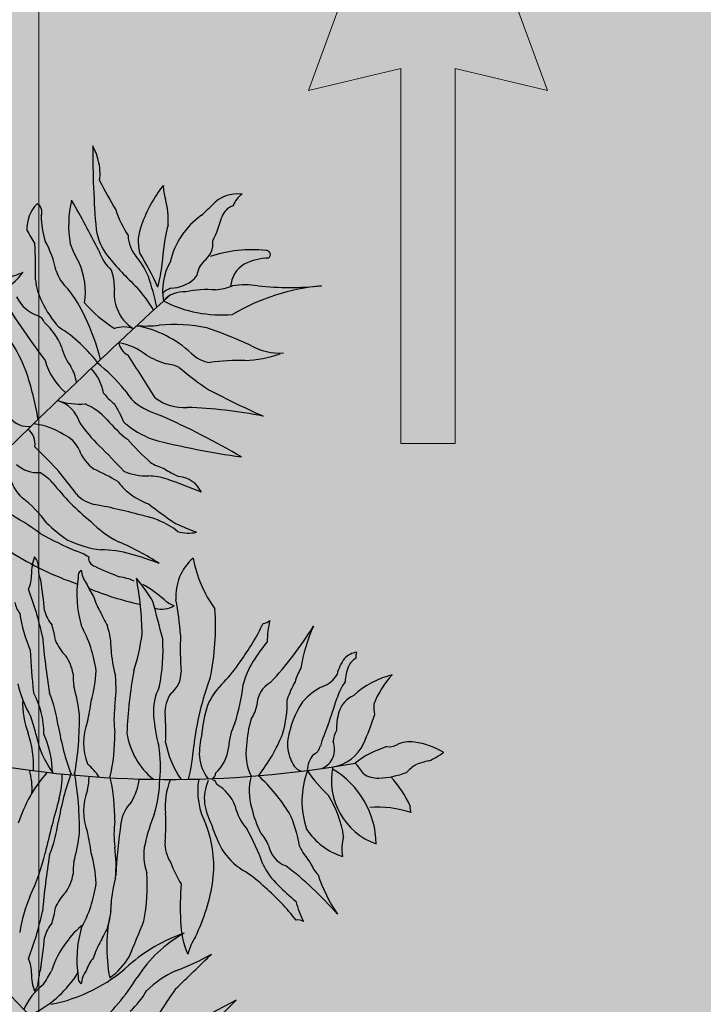
# Model space of a CAD drawing. Units: metres. Extents: x 288440 to 296834, y 318638 to 321841.
# Drawn here: x 288567 to 288586, y 318769 to 318797 of the extents above; entities that cross this region are included whole.
import ezdxf

# ---------------------------------------------------------------- set-up
doc = ezdxf.new("R2010")
doc.units = ezdxf.units.M
doc.header["$LTSCALE"] = 5
doc.linetypes.add('CACHE', pattern=[0.375, 0.25, -0.125])
doc.layers.get('0').update_dxf_attribs({"lineweight": 9})
doc.layers.add('Candel', color=252, linetype='Continuous')
doc.layers.add('ESPACE VERT  2 VOI', color=7, linetype='Continuous', lineweight=9, true_color=0x99cc66)
for name, color, linetype, lineweight in [('ESPACE VERT  2 VOI TRAI', 95, 'Continuous', 9), ('Trait-fin', 181, 'Continuous', 20), ('VOIE HACHURE', 7, 'Continuous', 5)]:
    doc.layers.add(name, color=color, linetype=linetype, lineweight=lineweight)

# ---------------------------------------------------------------- blocks, each defined once
blk = doc.blocks.new('A$C5F3426E5')
for centre, radius, start, end in [((4.5667, 1.6), 3.9988, 179.9312, 184.7245), ((0.4188, 1.5154), 0.1739, 10.7454, 30.9642), ((0.4175, 1.4954), 0.18, 350.7005, 16.9278), ((2.2422, 2.309), 1.8501, 207.096, 211.2402), ((1.2855, 1.1045), 0.5539, 141.7629, 160.463), ((0.999, 1.4418), 0.1486, 177.8789, 199.183), ((0.8867, 1.2879), 0.4151, 166.1151, 190.305), ((-3.3447, -0.8119), 4.4152, 26.9105, 29.8765), ((0.5869, 1.3121), 0.2835, 355.4609, 16.5574), ((1.1461, 1.2796), 0.1338, 81.5996, 138.3659), ((1.2125, 1.3395), 0.0863, 122.9047, 162.2835), ((0.4544, 1.2711), 0.15, 136.7307, 181.1935), ((0.3267, 1.3406), 0.0381, 335.9247, 60.9459), ((1.1106, 1.4996), 0.4747, 198.4353, 212.2579), ((0.3493, 2.0682), 0.9876, 311.4231, 314.8806), ((1.1494, 1.3005), 0.0679, 106.2599, 163.739), ((0.7375, 1.3344), 0.3762, 181.4321, 196.9903), ((1.1855, 1.0704), 0.3156, 125.3978, 167.221), ((0.5374, 1.4711), 0.5674, 334.3284, 344.5087), ((0.8913, 1.5831), 0.6661, 208.2379, 213.6906), ((0.8195, 1.3113), 0.2414, 189.6995, 217.4059), ((0.9264, 1.2218), 0.1765, 157.3652, 194.2648), ((1.6974, 1.0805), 0.8539, 165.8217, 176.5372), ((0.0197, 1.0266), 0.4091, 11.04, 28.9269), ((0.8575, 1.2552), 0.1486, 183.4683, 218.855), ((0.9577, 1.2171), 0.0914, 307.6826, 5.1298), ((-3.4773, 1.0696), 3.817, 0, 2.1619), ((0.8373, 1.334), 0.3786, 198.5462, 211.2642), ((0.766, 1.2426), 0.1825, 197.9282, 227.891), ((1.2028, 0.6877), 0.5021, 83.3676, 109.1591), ((1.2625, 1.1702), 0.0164, 303.6896, 96.2774), ((1.5683, 1.9269), 1.2106, 219.0183, 227.1217), ((0.5039, 0.9597), 0.3123, 23.2908, 40.3651), ((-0.3817, 0.4876), 1.3305, 24.5201, 31.2754), ((1.0882, 1.0702), 0.1055, 134.9908, 170.8462), ((1.2811, 0.9109), 0.2459, 92.206, 115.8659), ((0.5812, 1.1595), 0.169, 198.8535, 228.4466), ((0.2447, 1.0195), 0.2938, 351.7404, 23.7035), ((0.4273, 1.0366), 0.2276, 359.4267, 18.0856), ((0.2744, 1.1852), 0.5732, 345.2983, 354.6854), ((1.0808, 1.0258), 0.2331, 150.5933, 190.1185), ((1.2332, 1.0349), 0.1139, 121.4182, 176.3015), ((0.1637, 1.3724), 0.3001, 280.8632, 294.7761), ((0.0952, 1.2398), 0.2393, 305.7551, 324.2475), ((0.5435, 1.08), 0.204, 182.9218, 208.4961), ((-0.287, 0.724), 1.136, 11.9901, 18.4353), ((0.8784, 1.1787), 0.1423, 270.9882, 312.1753), ((0.9349, 1.1129), 0.0556, 314.5538, 332.1257), ((-0.0095, 0.6631), 0.6049, 25.1541, 37.7104), ((0.8174, 1.0145), 0.1637, 173.0469, 202.1427), ((0.192, 0.5642), 0.729, 31.7955, 40.7164), ((0.9246, 0.9313), 0.114, 112.5723, 132.2991), ((1.0264, 0.6371), 0.3932, 85.1356, 102.6653), ((1.0279, 1.3112), 0.2841, 276.4353, 290.5557), ((1.1779, 0.7508), 0.2987, 80.3114, 99.6886), ((1.5621, 0.1881), 0.8607, 95.2359, 120.3163), ((1.3558, 2.3221), 1.2833, 264.2895, 275.7105), ((17.7836, -17.4404), 25.0238, 132.51122, 134.9996), ((2.6805, 2.5043), 2.8971, 210.7433, 217.3601), ((0.3911, 1.0596), 0.14, 204.4444, 253.1849), ((0.9293, 0.9195), 0.1018, 83.8846, 140.0952), ((0.7728, 1.1775), 0.4527, 205.496, 221.1865), ((0.9767, 1.3675), 0.5891, 221.4818, 236.8892), ((0.811, 1.0059), 0.1547, 200.0956, 238.844), ((1.0809, 1.4283), 0.4994, 242.6223, 275.364), ((0.3233, 0.8765), 0.0563, 23.0297, 60.9459), ((-0.3876, 0.4904), 1.0206, 14.7427, 24.9052), ((0.2134, 0.7137), 0.2455, 20.7421, 48.8146), ((0.14, 0.4038), 0.5582, 36.0825, 58.4434), ((0.6924, 0.7708), 0.1098, 69.3986, 109.9402), ((0.7764, 1.4276), 0.5431, 266.564, 276.1154), ((0.6636, 0.4531), 0.4397, 47.2841, 79.4913), ((0.8953, 0.288), 0.6027, 77.6377, 95.8214), ((0.5182, -0.6449), 1.6037, 64.7993, 71.5986), ((-0.2887, 0.4782), 0.6317, 20.8339, 33.3111), ((0.6393, 0.8468), 0.2016, 193.2408, 218.2988), ((0.7415, 0.8301), 0.07, 189.2554, 242.5266), ((0.6362, 0.5862), 0.2334, 51.1707, 80.9799), ((1.3144, 1.008), 0.2316, 240.6746, 274.0237), ((-5.2199, -3.1166), 7.0884, 31.5934, 33.23222), ((0.973, 1.0958), 0.379, 239.8424, 253.3011), ((1.0527, 0.8627), 0.1253, 223.6034, 263.2674), ((1.1615, 1.2055), 0.4594, 271.8778, 289.8928), ((0.627, 0.8152), 0.2585, 195.4607, 229.8391), ((0.3109, 0.6266), 0.195, 9.4992, 29.2493), ((0.4064, 0.5745), 0.2092, 11.4319, 42.0317), ((0.1298, 0.16), 0.7353, 39.686, 51.7013), ((0.8442, 0.5662), 0.1677, 65.7727, 83.1797), ((1.7137, 1.6623), 1.2372, 229.6686, 236.5927), ((1.1529, -0.0333), 0.78, 88.2618, 98.471), ((-0.9161, 0.2969), 1.2837, 9.596, 18.4353), ((0.7962, 0.7572), 0.2326, 217.4059, 232.5952), ((0.9103, 0.7572), 0.2497, 210.7505, 225.0006), ((0.9322, 0.7473), 0.1889, 232.7657, 274.0602), ((2.9824, 4.3534), 4.2035, 242.3631, 245.6593), ((0.5202, 0.8933), 0.3213, 253.1399, 273.1835), ((0.3928, 0.4622), 0.1282, 15.4523, 74.4905), ((0.4371, 0.3403), 0.2532, 42.0858, 66.5018), ((0.26, 0.3211), 0.4681, 22.3444, 32.4717), ((0.948, 0.8681), 0.3586, 233.2936, 252.4079), ((0.8743, -1.3838), 1.9439, 78.8603, 87.8984), ((0.3082, 0.5737), 0.0908, 217.8044, 278.7496), ((-0.4519, -2.3916), 3.1909, 59.5971, 66.124), ((0.2927, 0.1998), 0.2963, 57.6809, 82.4357), ((1.0169, 0.844), 0.6094, 214.7784, 225.8509), ((1.058, 0.8764), 0.5672, 220.2369, 231.7063), ((0.9458, 0.7941), 0.3886, 229.3993, 249.0763), ((0.2577, 0.4113), 0.08, 352.8215, 49.434), ((0.4034, 0.3377), 0.1222, 25.5604, 66.9868), ((-2.3594, -2.2952), 3.8133, 43.1818, 45.0006), ((-3.2287, -3.4145), 5.404, 43.4728, 45.0006), ((1.5609, 1.1933), 1.1449, 221.7301, 228.271), ((1.5629, 3.3078), 2.9742, 255.2773, 262.2715), ((0.6639, 0.4424), 0.159, 199.0651, 235.3054), ((0.3468, 0.4189), 0.1212, 226.722, 274.3986), ((0.9104, 0.5141), 0.2078, 237.5293, 254.016), ((0.3856, 0.3111), 0.1514, 190.1249, 228.5916), ((0.2401, 0.0981), 0.2312, 43.5318, 59.889), ((-0.4809, -0.4817), 1.2031, 35.1572, 41.4242), ((-0.1408, -1.194), 1.6665, 60.9459, 64.6228), ((0.7858, 0.5203), 0.2358, 246.8018, 271.1915), ((0.7907, 0.0636), 0.2208, 70.2708, 90), ((1.036, 0.5784), 0.3212, 235.3054, 247.4747), ((0.9051, 0.1748), 0.1072, 24.4867, 85.7637), ((1.1766, 0.8606), 0.9773, 218.1169, 230.8701), ((0.8568, 0.3984), 0.2321, 215.7778, 230.5281), ((0.0291, -2.134), 2.5467, 67.5247, 70.8315), ((-0.0069, -0.1847), 0.4812, 35.8363, 52.5952), ((0.6056, 0.3099), 0.1426, 223.8314, 258.0603), ((0.8872, 0.4383), 0.2822, 230.9061, 250.0173), ((0.054, -2.5208), 2.7414, 74.7625, 79.0196), ((1.8468, 1.5154), 1.7079, 231.8064, 236.3104), ((-0.3983, -0.9976), 1.2959, 54.2929, 61.3123), ((0.7306, -0.1172), 0.2453, 65.005, 79.6953), ((0.7731, 0.4869), 0.5513, 225.0006, 236.4276), ((0.8687, 0.4078), 0.4343, 224.6648, 242.9499), ((0.7516, -0.1178), 0.2378, 49.0224, 69.6772), ((1.5778, 1.594), 1.646, 245.6597, 248.8391), ((1.0018, 1.1861), 1.3018, 240.36, 247.3139), ((0.9513, 0.2203), 0.1645, 254.5781, 281.3311), ((0.6636, 0.4448), 0.4608, 244.9056, 262.1358), ((0.2734, -0.9213), 1.0228, 56.7461, 67.1098), ((0.8803, 0.9712), 1.1793, 237.1819, 251.4277), ((0.4109, -0.2687), 0.2689, 58.3616, 70.7088), ((0.6006, -0.4581), 0.4465, 74.47, 90), ((0.3398, -1.3592), 1.3845, 69.0759, 74.0549), ((0.4966, -0.1045), 0.1735, 158.1155, 181.6365), ((0.2909, -0.0796), 0.0599, 355.236, 41.6317), ((0.5856, -0.0443), 0.034, 172.4059, 254.9708), ((1.6154, 2.1729), 2.4781, 245.2234, 247.6693), ((1.1054, -0.1977), 0.2051, 131.47, 183.8561), ((1.459, 0.0459), 0.4976, 190.4097, 216.0268), ((0.182, -0.1111), 0.1413, 335.7737, 0.6913), ((0.4568, -0.0892), 0.1063, 177.5106, 205.1078), ((0.5397, -0.1168), 0.0304, 125.3013, 189.4617), ((0.6107, -0.0881), 0.0887, 182.4894, 219.217), ((-2.4796, -0.5499), 2.8704, 5.924, 8.3251), ((0.948, -0.1895), 0.4435, 171.2221, 196.208), ((0.8941, 0.0158), 0.3867, 204.4425, 213.4752), ((0.6514, -0.3093), 0.1913, 64.5329, 83.2888), ((0.106, -0.645), 0.8223, 31.2507, 39.2842), ((-0.4744, -0.3621), 1.2399, 0.5967, 11.0539), ((0.5446, -0.5557), 0.4634, 48.2403, 61.0359), ((-0.7793, -0.5938), 1.1699, 11.6193, 21.2873), ((1.0191, 0.9621), 1.2199, 247.4966, 257.5171), ((0.3696, -0.1977), 0.1159, 191.7675, 216.1546), ((0.8288, -0.1215), 0.2683, 196.4484, 210.1057), ((-18.6867, -5.396), 20.1715, 14.43527, 14.87306), ((0.8436, -0.1535), 0.0953, 254.358, 301.9018), ((0.9286, -0.1305), 0.1095, 226.5081, 251.5654), ((-0.2257, -0.4304), 1.1475, 3.9445, 10.9959), ((0.8455, -0.1814), 0.5758, 188.4545, 203.6907), ((0.5246, -0.2163), 0.1538, 194.0354, 219.0917), ((2.4617, 0.639), 2.0686, 205.6395, 207.4875), ((0.0826, -0.3194), 0.9767, 347.9055, 4.2582), ((0.0322, -0.4281), 0.3903, 8.0321, 17.1017), ((0.0408, -0.5721), 0.5465, 8.1296, 28.2665), ((0.4166, 0.0873), 0.9208, 323.5887, 334.745), ((1.2463, -0.2594), 0.0462, 273.8148, 311.4324), ((1.6333, -0.3855), 0.3679, 165.6211, 178.9896), ((0.3783, -0.4034), 0.2633, 358.5052, 19.4388), ((-0.092, -0.2322), 0.8654, 342.3156, 352.2297), ((2.3135, -0.4046), 1.3954, 177.818, 183.9445), ((0.0651, 0.5542), 1.6372, 322.7702, 327.8493), ((1.9911, -0.5711), 0.5966, 154.8029, 171.6604), ((3.6751, -0.0533), 3.3225, 185.2642, 189.1961), ((0.5819, -0.3088), 0.1755, 201.6282, 226.0139), ((0.0927, -0.4104), 0.7565, 348.5789, 3.2513), ((1.9781, -0.9404), 0.9072, 141.7713, 147.8035), ((3.0896, -0.294), 2.7739, 182.4539, 185.9563), ((1.0967, -0.3881), 0.4558, 182.7925, 196.1309), ((1.6443, -0.5191), 0.101, 102.0311, 133.2696), ((1.7165, -0.4462), 0.0967, 164.4786, 179.5985), ((0.3024, -0.5426), 0.1907, 10.6711, 34.2851), ((0.7032, -0.1617), 0.5432, 315.9147, 326.776), ((1.4499, -0.6167), 0.2879, 146.3148, 167.2957), ((0.4519, 0.2501), 1.1453, 316.2506, 323.1755), ((1.7158, -0.5499), 0.1752, 143.4367, 166.7618), ((1.6563, -0.5068), 0.0714, 120.8154, 155.8877), ((0.9884, -0.5072), 0.4986, 180, 185.7244), ((0.0748, -0.4746), 0.5074, 343.7408, 357.7152), ((2.3927, -0.8056), 1.689, 169.4038, 177.9177), ((0.82, -0.5038), 0.1014, 306.3319, 1.7918), ((1.5455, -0.5771), 0.1718, 147.3855, 167.3822), ((1.454, -0.4594), 0.1042, 288.9737, 331.0973), ((1.753, -0.5461), 0.1757, 157.0717, 177.8752), ((1.8473, -0.8485), 0.3463, 103.6641, 132.8442), ((2.0474, -0.7704), 0.3824, 137.4948, 158.3022), ((0.7029, -0.4512), 0.4448, 192.4445, 210.7825), ((0.1406, -0.5665), 0.5208, 351.9984, 5.7102), ((2.159, -0.9386), 1.1956, 159.7111, 173.176), ((1.2884, -0.748), 0.2854, 133.0906, 156.3745), ((1.3337, -0.637), 0.1096, 119.8172, 178.2646), ((1.6664, -0.7127), 0.3365, 149.0409, 162.3579), ((1.7599, -0.671), 0.2249, 144.2511, 162.6272), ((0.0267, -0.7476), 0.3462, 359.8639, 28.6089), ((-0.151, -0.7991), 0.5871, 8.1296, 21.4621), ((-0.3597, -0.7856), 0.8822, 7.601, 15.0174), ((1.0185, -0.6567), 0.208, 152.3584, 185.0258), ((0.9999, -0.6634), 0.1429, 146.9651, 182.7922), ((0.3565, -0.4601), 0.818, 342.5971, 353.4549), ((1.5984, -0.7841), 0.2517, 116.0323, 139.2731), ((0.5975, -0.629), 0.3098, 176.847, 201.959), ((-0.0747, -0.5433), 0.6408, 345.9646, 353.427), ((0.9164, -0.6235), 0.4295, 343.104, 1.7095), ((1.7363, -0.8378), 0.3943, 146.452, 169.9525), ((-3.0435, 0.8643), 4.8179, 340.878, 342.2584), ((1.6524, -0.691), 0.1046, 112.8392, 163.4155), ((1.8453, -0.636), 0.1534, 177.3979, 192.8159), ((-0.702, -0.6934), 1.2169, 349.6131, 1.1573), ((1.048, -0.6912), 0.3951, 172.4059, 187.5941), ((1.5847, -0.8047), 0.5835, 162.9485, 174.6196), ((1.1003, -0.6143), 0.1254, 323.6207, 351.1471), ((1.7926, -0.7285), 0.2497, 164.3556, 181.3969), ((-0.3447, -0.9066), 0.7033, 12.9938, 18.895), ((0.7662, -0.7832), 0.2349, 158.9089, 201.0911), ((1.5882, -0.6056), 0.7799, 185.1012, 194.1704), ((0.2471, -0.739), 0.6139, 355.9151, 6.4227), ((1.3456, -0.8114), 0.2343, 152.9087, 178.029), ((1.6602, -0.8229), 0.4781, 163.7049, 176.567), ((0.8955, -0.4307), 0.8353, 334.7223, 343.3479), ((-0.1178, -0.8822), 0.4495, 358.3874, 17.7969), ((0.7408, -0.6674), 0.4083, 191.4534, 215.439), ((-0.0292, -0.9198), 0.4371, 2.1535, 23.0838), ((1.498, -0.5365), 1.0828, 189.5456, 200.2693), ((-0.0828, -0.7531), 0.7392, 346.6906, 0.744), ((0.9961, -0.7004), 0.2946, 188.568, 231.0483), ((0.6899, -0.4917), 0.6872, 321.9687, 338.0741), ((2.2129, -1.018), 0.7671, 156.6483, 163.2269), ((1.6179, -0.7822), 0.0888, 147.557, 177.3979), ((1.2384, -0.7097), 0.3859, 190.9089, 214.7638), ((1.2992, -0.8251), 0.3048, 165.7322, 182.815), ((1.488, -0.7882), 0.1413, 172.1656, 204.5632), ((1.4535, -0.8102), 0.0822, 292.7383, 22.9553), ((1.5038, -0.7195), 0.1619, 278.9362, 335.2289), ((1.8368, -0.894), 0.115, 80.9161, 117.4119), ((1.8117, -1.0893), 0.3119, 59.0844, 82.0289), ((0.3872, -0.8786), 0.4523, 353.5003, 10.458), ((0.2323, -0.7496), 0.741, 345.9602, 356.3677), ((0.9527, -0.785), 0.1598, 311.7091, 353.4098), ((1.4061, -0.8238), 0.2252, 172.4584, 204.5915), ((1.4335, -0.7879), 0.0457, 289.6991, 349.0398), ((1.8667, -1.1909), 0.4106, 107.2691, 127.3996), ((1.7532, -0.7321), 0.0672, 262.8737, 297.1459), ((1.739, -0.4871), 0.4077, 295.143, 304.8294), ((0.8761, 3.3109), 4.2409, 259.3075, 280.0663), ((1.1684, -0.8218), 0.1746, 186.0262, 217.1616), ((1.4322, -0.8295), 0.0748, 193.4872, 245.1185), ((1.5531, -0.9053), 0.128, 144.4673, 175.0395), ((1.4953, -0.9964), 0.1795, 30.0138, 47.1962), ((1.9417, -1.0476), 0.1937, 98.7477, 115.1132), ((0.8117, -1.2777), 0.5682, 138.5462, 162.3303), ((0.0639, -0.9678), 0.2616, 356.3068, 16.6953), ((1.498, -1.2801), 1.0828, 159.7307, 170.4544), ((-0.702, -1.1232), 1.2169, 358.8427, 10.3869), ((0.3868, -1.0585), 0.249, 33.6142, 49.9751), ((1.0364, -0.9066), 0.0227, 298.4188, 5.7095), ((1.749, -1.0166), 0.3442, 159.449, 199.0586), ((1.9609, -0.524), 0.6508, 214.6687, 226.2364), ((1.7916, -0.9349), 0.2685, 168.0813, 250.5052), ((1.3525, -1.1921), 0.3495, 0.6741, 60.0478), ((1.6981, -0.5795), 0.3458, 272.4125, 291.1283), ((1.9519, -1.0235), 0.1773, 121.4343, 136.7638), ((0.0874, -0.914), 0.3586, 345.0061, 0.9386), ((0.3119, -0.9173), 0.2415, 346.836, 359.9102), ((-0.0828, -1.087), 0.7392, 359.256, 12.7959), ((0.5468, -0.9103), 0.2074, 327.9932, 355.0341), ((0.3838, -0.9293), 0.4523, 341.9142, 359.9355), ((1.1282, -1.0359), 0.2704, 156.9515, 186.4082), ((1.2782, -0.9756), 0.2901, 170.6295, 208.1411), ((1.189, -1.007), 0.1746, 155.5181, 186.6535), ((1.0416, -0.9532), 0.0227, 6.9702, 74.2609), ((1.4189, -0.9768), 0.2252, 164.9353, 197.0684), ((0.7675, -1.4228), 0.6872, 31.4527, 47.558), ((1.7086, -0.8253), 0.0997, 234.5991, 272.3864), ((1.4539, -1.2085), 0.4207, 24.0217, 43.3421), ((0.7662, -1.0569), 0.2349, 158.9089, 201.0911), ((0.9866, -1.0901), 0.1598, 19.2699, 60.9706), ((7.3736, -2.9246), 7.2, 164.55166, 166.34339), ((0.8296, -1.1258), 0.1503, 135.3671, 171.9023), ((1.1486, -1.2214), 0.4275, 8.3253, 32.1264), ((1.3159, -0.975), 0.3048, 189.8647, 206.9476), ((1.3641, -0.9781), 0.2343, 194.6507, 219.771), ((1.6696, -0.9357), 0.4781, 192.9598, 205.8218), ((1.7086, -1.4523), 0.4116, 71.2088, 94.5386), ((1.8724, -1.0462), 0.0354, 165.3733, 207.7542), ((-0.151, -1.0175), 0.5871, 338.5379, 351.8704), ((1.048, -1.1489), 0.3951, 172.4059, 187.5941), ((1.5379, -1.3593), 0.7799, 158.2019, 167.271), ((0.2471, -1.1098), 0.6139, 353.5773, 4.0849), ((0.9691, -1.2554), 0.4295, 7.8173, 26.4228), ((-0.0747, -1.2968), 0.6408, 6.573, 14.0354), ((3.3807, -1.4797), 2.7259, 172.0923, 176.5149), ((0.5736, -1.2783), 0.4785, 353.4803, 20.2829), ((1.5989, -0.9322), 0.5835, 198.0601, 209.7312), ((0.4762, -1.538), 0.818, 19.2248, 30.0826), ((1.644, -0.9874), 0.2619, 212.7292, 252.9803), ((-0.3597, -1.031), 0.8822, 344.9826, 352.399), ((0.9999, -1.1854), 0.1429, 177.2078, 213.0349), ((1.1519, -1.234), 0.1254, 18.3797, 45.9061), ((1.7324, -1.2077), 0.1679, 163.2999, 190.3401), ((0.1406, -1.2736), 0.5208, 354.2898, 8.0016), ((0.9801, -1.233), 0.208, 167.3464, 200.0139), ((1.3784, -1.173), 0.1096, 191.2622, 249.7096), ((1.6939, -1.0433), 0.3365, 207.1689, 220.4859), ((-0.398, -1.0526), 0.7941, 334.4197, 347.4822), ((3.6751, -1.7633), 3.3225, 170.8039, 174.7358), ((0.9884, -1.3094), 0.4986, 174.2756, 180), ((0.0748, -1.3655), 0.5074, 2.2848, 16.2592), ((1.3223, -1.0526), 0.2854, 216.3052, 239.5891), ((1.3023, -1.1105), 0.449, 199.9044, 211.9719), ((0.8801, -1.7531), 0.5432, 45.9037, 56.7651), ((1.5087, -1.1453), 0.2879, 205.3841, 226.3649), ((0.6555, -2.1938), 1.1453, 46.3513, 53.2761), ((1.5971, -1.197), 0.1718, 202.1446, 222.1412), ((0.3024, -1.274), 0.1907, 325.7149, 349.3289), ((1.0967, -1.452), 0.4558, 163.8691, 177.2075), ((0.0298, -1.3543), 0.7565, 349.1209, 3.7933), ((0.3049, -1.2263), 0.7516, 333.7023, 351.8632), ((2.0376, -1.1292), 0.5966, 197.8663, 214.7238), ((0.0408, -1.268), 0.5465, 331.7335, 351.8704), ((2.3135, -1.4442), 1.3954, 176.0555, 182.182), ((0.6551, -2.0588), 0.9208, 37.9348, 49.0911), ((1.9529, -0.7135), 0.9072, 224.8763, 230.9084), ((0.3244, -2.5577), 1.6372, 41.6775, 46.7565), ((0.8455, -1.6268), 0.5758, 156.3093, 171.5455), ((0.5819, -1.5078), 0.1755, 133.9861, 158.3718), ((1.7383, -1.3306), 0.3679, 193.6902, 207.0586), ((0.0322, -1.3885), 0.3903, 342.8983, 351.9679), ((1.2731, -1.6017), 0.6489, 166.9882, 190.8658), ((0.3783, -1.4367), 0.2633, 340.5612, 1.4948), ((-0.7793, -1.2228), 1.1699, 338.7127, 348.3807), ((-17.9216, 6.0799), 20.1715, 337.49919, 337.93698), ((1.3884, -1.5385), 0.0462, 61.2473, 98.8649), ((0.5246, -1.6003), 0.1538, 140.9083, 165.9646), ((0.6799, -1.7214), 0.2579, 125.5291, 147.5263), ((0.948, -1.6506), 0.4435, 163.792, 188.7779), ((2.4617, -2.4791), 2.0686, 152.5125, 154.3605), ((1.2602, -1.4898), 0.3412, 181.2705, 204.2111), ((-2.4796, -1.2667), 2.8704, 351.6749, 354.076), ((1.1451, -2.1645), 0.6541, 108.8925, 131.3411), ((1.186, -2.002), 0.5216, 118.9713, 147.5779), ((1.1748, -1.6835), 0.2321, 147.6491, 166.6068), ((4.12, 1.8714), 5.3385, 220.288, 234.3497), ((0.715, -1.7858), 0.324, 141.2354, 163.9853), ((0.8288, -1.7186), 0.2683, 149.8943, 163.5516), ((0.182, -1.7055), 0.1413, 359.3087, 24.2263), ((0.7013, -1.7492), 0.168, 140.5985, 161.4838), ((0.4657, -1.4873), 0.2915, 305.7092, 328.5004), ((-7.3976, 6.933), 12.0229, 313.63599, 314.59197), ((0.5639, -0.7949), 0.9618, 290.4349, 299.8842), ((0.6092, -1.7579), 0.2599, 163.0922, 174.2893), ((0.2802, -1.1989), 0.6423, 280.8002, 312.3696), ((0.1434, -1.4821), 0.4271, 293.699, 324.3521), ((0.4966, -1.7121), 0.1735, 178.3635, 201.8845), ((0.2909, -1.737), 0.0599, 318.3683, 4.764), ((-0.0889, -1.4333), 0.5583, 325.2212, 331.888), ((1.0725, -2.0671), 0.672, 147.1964, 149.9962), ((0.5397, -1.7233), 0.0304, 170.5383, 234.6987), ((0.6107, -1.7519), 0.0887, 140.783, 177.5106), ((-0.0751, -1.2087), 0.9682, 312.6891, 327.9629), ((1.0712, -2.0715), 0.4127, 114.5531, 134.1983), ((0.5331, -1.9601), 0.2648, 128.1197, 155.4311), ((2.7259, -3.0577), 2.2359, 144.7868, 149.8009), ((0.4656, -1.5889), 0.3687, 313.153, 329.5631), ((2.9384, -5.3904), 4.0028, 116.6759, 123.2222), ((0.3954, -1.121), 1.0179, 307.0259, 317.1277)]:
    blk.add_arc(centre, radius, start, end)
blk = doc.blocks.new('A$C60EC0383')
blk.add_hatch(color=256).paths.add_polyline_path([(20.53612, 27.04523), (21.05698, 26.92268), (20.38293, 28.761), (19.70887, 26.92267), (20.22973, 27.04523), (20.23055, 24.92957), (20.53612, 24.92957)])
at = {"layer": 'ESPACE VERT  2 VOI', "true_color": 0x99cc66}
h = blk.add_hatch(color=73, dxfattribs=at)
h.dxf.hatch_style = 1
h.paths.add_polyline_path([(18.18722, 34.77027), (16.18725, 34.77027), (16.18724, 3.29543), (18.18722, 3.29543)])
at = {"layer": 'VOIE HACHURE', "true_color": 0xe6e6e6}
h = blk.add_hatch(color=254, dxfattribs=at)
h.dxf.hatch_style = 1
h.paths.add_polyline_path([(26.68722, 34.77027), (18.18722, 34.77027), (18.18722, 3.29543), (26.68722, 3.29543)])
blk.add_lwpolyline([(20.53612, 27.04523), (21.05698, 26.92268), (20.38293, 28.761), (19.70887, 26.92267), (20.22973, 27.04523), (20.23055, 24.92957), (20.53612, 24.92957), (20.53612, 27.04523)], close=True)
at = {"layer": 'ESPACE VERT  2 VOI TRAI', "flags": 128}
blk.add_lwpolyline([(18.18722, 34.77027), (18.18722, 3.29543)], dxfattribs=at)
at = {"layer": 'Trait-fin', "linetype": 'CACHE'}
blk.add_line((18.18722, 3.29543), (18.18722, 37.27864), dxfattribs=at)
at = {"layer": 'Candel', "xscale": 1.410084360381124, "yscale": 1.410084360381124, "zscale": 1.410084360381124}
blk.add_blockref('A$C5F3426E5', (17.69097, 24.34569), dxfattribs=at)

msp = doc.modelspace()

# ---------------------------------------------------------------- block references
at = {"color": 1, "xscale": 5, "yscale": 5, "zscale": 5}
msp.add_blockref('A$C60EC0383', (288476.479, 318659.973), dxfattribs=at)

doc.saveas('drawing.dxf')
